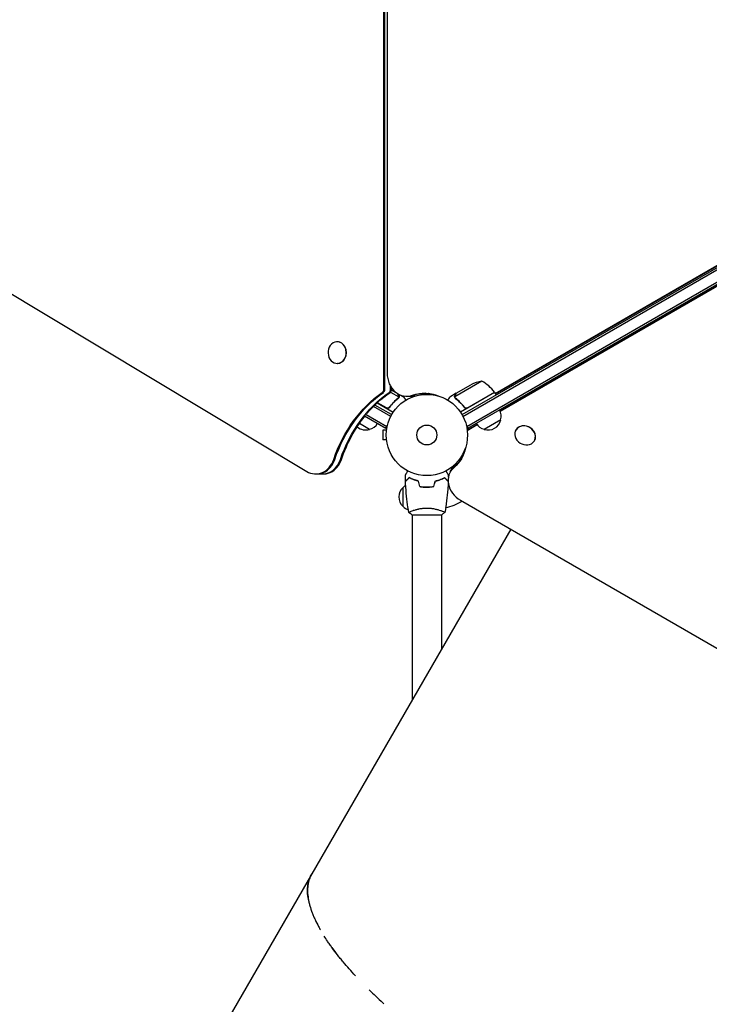
# Model space of a CAD drawing. Units: millimetres. Extents: x -6762 to 7620, y -8474 to 7315.
# Drawn here: x -2405 to -1506, y -742 to 541 of the extents above; entities that cross this region are included whole.
import ezdxf

# ---------------------------------------------------------------- set-up
doc = ezdxf.new("R2010")
doc.units = ezdxf.units.MM
doc.header["$LTSCALE"] = 20
doc.linetypes.add('HIDDEN', pattern=[9.525, 6.35, -3.175])
doc.layers.add('2d', color=230, linetype='Continuous')
doc.layers.add('AS-Free_Space_Hatch', color=31, linetype='HIDDEN')

msp = doc.modelspace()

# ---------------------------------------------------------------- hatches: boundary and pattern name
at = {"layer": 'AS-Free_Space_Hatch'}
h = msp.add_hatch(dxfattribs=at)
h.set_pattern_fill('ANSI31', color=256, scale=100)
h.set_pattern_definition([(315, (3552.1, 5297.85), (224.5064, 224.5064), [])])
edge = h.paths.add_edge_path()
edge.add_line((5552.1, 5297.9), (5552.1, 1082))
edge.add_arc((4552.1, 1082), 1000, 180, 360, ccw=False)
edge.add_line((3552.1, 1082), (3552.1, 5297.9))
edge.add_arc((4552.1, 5297.8), 1000, 0, 180, ccw=False)
edge = h.paths.add_edge_path()
edge.add_arc((5247.8, -714), 500, 0, 360)
edge = h.paths.add_edge_path()
edge.add_line((408.2, 213.8), (1433.8, -1565.5))
edge.add_arc((567.8, -2065.5), 1000, -146.9424, 30, ccw=False)
edge.add_line((-270.3, -2611), (-1323.8, -786.2))
edge.add_arc((-457.8, -286.2), 1000, 30, 210, ccw=False)
edge = h.paths.add_edge_path()
edge.add_line((-4086.6, -6915), (-2252.8, -3738.7))
edge.add_line((-2252.8, -3738.7), (-3984.8, -2738.7))
edge.add_line((-3984.8, -2738.7), (-5818.6, -5915))
edge.add_arc((-4952.6, -6415), 1000, 150, 330)

# ---------------------------------------------------------------- linework, layer by layer
at = {"layer": '2d'}
for p, q in [((-1930.1, 59.8), (-1930.1, 1022.2)), ((-1928.7, 59.8), (-1928.7, 1022.2)), ((-1925.8, 1001.5), (-1925.8, 80.5)), ((-1828.2, 26.5), (-982.9, 514.5)), ((-1827, 24.3), (-981.6, 512.4)), ((-1821.8, 11.1), (-972.8, 501.3)), ((-1820.6, 8.9), (-971.5, 499.1)), ((-1785.1, 54.3), (-1060.7, 472.5)), ((-1784.7, 53.7), (-1059.4, 472.5)), ((-2861.9, 451.9), (-2030.7, -47.5)), ((-1044.8, 455.4), (-1778.6, 31.1)), ((-1045.5, 454.2), (-1778.4, 30.5)), ((-1990.7, 121.4), (-1991, 121.4)), ((-1990.7, 93.4), (-1991, 93.4)), ((-1802.2, 70.1), (-1837.6, 49.6)), ((-1835.7, 54.5), (-1816.7, 65.5)), ((-1921.5, 56), (-1910.5, 49.6)), ((-1921.3, 59.8), (-1921.3, 63.5)), ((-1920.1, 58.9), (-1914.9, 55.9)), ((-1920, 59.8), (-1920, 61.4)), ((-1907.9, 51.9), (-1903.8, 49.5)), ((-1876.6, 52.9), (-1876.6, 53.7)), ((-1874.1, 53), (-1874.1, 54.2)), ((-1870.1, 54.3), (-1870.1, 52.8)), ((-1835.9, 54.4), (-1844.3, 49.5)), ((-1835.9, 54.4), (-1835.8, 54.3)), ((-1785.8, 55.6), (-1830.3, 29.9)), ((-1821.3, 35.3), (-1785.9, 55.8)), ((-1785.8, 55.6), (-1783.8, 52.1)), ((-1920, 26.5), (-1941.7, 39)), ((-1938.7, 41.9), (-1917.8, 29.9)), ((-1926.9, 35.3), (-1938.5, 42.1)), ((-1910.9, 48.7), (-1910.9, 48.7)), ((-1900.4, 50.5), (-1890.3, 50.5)), ((-1837.5, 48.6), (-1837.5, 48.6)), ((-1953.3, 26.7), (-1926.3, 11.1)), ((-1921.2, 24.3), (-1943.5, 37.2)), ((-1922.4, 36.9), (-1923.2, 35.6)), ((-1825.8, 36.9), (-1825, 35.6)), ((-1948.7, 7.3), (-1961.9, 14.9)), ((-1955.3, 24.9), (-1927.6, 8.9)), ((-1808.7, 13.7), (-1821.4, 6.4)), ((-1808.3, 13.2), (-1821.4, 5.6)), ((-1777.8, 19.8), (-1799.4, 7.3)), ((-1931.5, 6.5), (-1931.5, -6.5)), ((-1926.7, 6.5), (-1931.5, 6.5)), ((-1927.6, 8.9), (-1925.6, 12.3)), ((-1926.5, 8), (-1926.5, 8)), ((-1926.5, 8), (-1926.5, 8)), ((-1820.6, 8.9), (-1822.5, 12.3)), ((-1821.6, 7.1), (-1820.4, 9)), ((-1757.9, 6.7), (-1758, 6.5)), ((-1926.7, -6.5), (-1931.5, -6.5)), ((-1926.5, -8), (-1926.5, -8)), ((-1926.5, -8), (-1926.5, -8)), ((-1733.8, -7.5), (-1733.9, -7.8)), ((-1825.6, -23.4), (-1826.3, -23)), ((-1829.5, -28.6), (-1829, -28.9)), ((-1828.2, -26.5), (-1827.4, -27)), ((-2019.1, -50.8), (-2009, -50.8)), ((-1843.5, -48), (-1838.5, -39.3)), ((-1893.1, -57.6), (-1893.1, -57.4)), ((-1890.6, -58.6), (-1890.6, -58.4)), ((-1905.1, -93.3), (-1905.1, -68.3)), ((-1876.6, -67.8), (-1876.6, -68)), ((-1874.1, -67.8), (-1874.1, -68)), ((-1872.1, -67.8), (-1872.1, -68)), ((-1830.3, -85), (-1032.6, -545.5)), ((-1893.1, -98.8), (-1893.1, -98.8)), ((-1855.1, -98.8), (-1855.1, -98.8)), ((-1893.6, -104), (-1854.6, -104)), ((-1893.1, -104), (-1893.1, -345)), ((-1855.1, -104), (-1855.1, -279.2)), ((-1764.8, -122.8), (-2531.3, -1450.4))]:
    msp.add_line(p, q, dxfattribs=at)
for radius in [53, 13]:
    msp.add_circle((-1874.1, 0), radius, dxfattribs=at)
for centre, radius, start, end in [((-1794.5, 20.7), 50, 98.8998, 116.3757), ((-1826.2, 26.2), 50, 36.4728, 61.3497), ((-1788.4, 54.1), 3, 33.1912, 36.4728), ((-1794.3, 24.4), 17, 344.1865, 29.3587), ((-1953, 23.9), 17, 284.1865, 329.3587), ((-1795.1, 23.9), 17, 210.6413, 255.8135), ((-1794.4, 23.5), 17, 252.6679, 347.3321), ((-1953.8, 23.5), 17, 229.4862, 287.3321), ((-1893.6, -80.8), 17, 132.6679, 227.3321), ((-1892.9, -80.3), 17, 121.064, 135.8135), ((-1874.1, 0), 98, 284.4877, 298.1388), ((-1892.9, -81.3), 17, 224.1865, 251.8496)]:
    msp.add_arc(centre, radius, start, end, dxfattribs=at)
for centre, major_axis, ratio, start_param, end_param in [((-1991, 107.4), (0, 14), 0.848, -1.115509, 5.167676), ((-1990.7, 107.4), (0, -14), 0.848, 0, 3.141593), ((-1900.4, 80.5), (0, -30), 0.848048, -1.570796, 0.310218), ((-1934.3, 59.8), (0, 5), 0.848, -2.603072, -1.570796), ((-1933, 59.8), (0, 5), 0.848, -2.603072, -1.570796), ((-1925.6, 59.8), (0, 5), 0.848, -2.603072, -1.570796), ((-1924.2, 59.8), (0, 5), 0.848, -2.603072, -1.570796), ((-1899, 80.5), (0, -30), 0.848048, 0, 0.310218), ((-1891.6, 80.5), (0, -30), 0.848048, 0, 0.067417), ((-1890.3, 80.5), (0, -30), 0.848048, 0, 0.006887), ((-1746, -0.6), (-12, 7.1), 0.849675, -0.446443, 5.836742), ((-1745.8, -0.4), (12, -7.1), 0.849675, 0, 3.141593), ((-1818.4, 2.5), (-4.33, 2.5), 0.848048, -0.454733, -0.435362), ((-1818.4, 2.5), (-4.33, 2.5), 0.848048, -0.454733, -0.435362), ((-2019.1, -20.8), (0, -30), 0.848, -0.471239, 1.189013), ((-2017.8, -20.8), (0, -30), 0.848, 0, 1.189013), ((-2010.4, -20.8), (0, -30), 0.848, 0, 1.189013), ((-2009, -20.8), (0, -30), 0.848, 0, 1.189013), ((-1817.5, -63), (-26, 15), 0.848048, -0.294378, 1.570796), ((-1816.9, -61.8), (-26, 15), 0.848048, -0.294378, 0), ((-1816.9, -61.8), (-26, 15), 0.848048, -0.294378, 0), ((-1813.2, -55.4), (-26, 15), 0.848048, -0.057689, 0), ((-1813.2, -55.4), (-26, 15), 0.848048, -0.057689, 0)]:
    msp.add_ellipse(centre, major_axis=major_axis, ratio=ratio, start_param=start_param, end_param=end_param, dxfattribs=at)
at = {"layer": '2d', "extrusion": (0, 0, -1)}
for centre, major_axis, ratio, start_param, end_param in [((-1853.9, -99), (0, 180), 0.848, -1.189013, -0.538521), ((-1852.5, -99), (0, 180), 0.848, -1.189013, -0.538521), ((-1845.1, -99), (0, 180), 0.848, -1.189013, -0.538521), ((-1843.8, -99), (0, 180), 0.848, -0.789105, -0.538521), ((-1876.9, -6), (0, 60.8), 0.848048, -0.310218, 0.392878), ((-1875.5, -6), (0, 60.8), 0.848048, -0.310218, -0.012847), ((-1875.5, -6), (0, 60.8), 0.848048, -0.310218, -0.012847), ((-1868.1, -6), (0, 60.8), 0.848048, -0.294427, -0.084891), ((-1868.1, -6), (0, 60.8), 0.848048, -0.294427, -0.084891), ((-1866.8, -6), (0, 60.8), 0.848048, -0.273909, -0.097792), ((-1843.8, -99), (0, 180), 0.848, -1.189013, -0.813498), ((-1881.6, -0.2), (52.7, -30.4), 0.848048, -0.280201, 0.294378), ((-1881, 0.9), (52.7, -30.4), 0.848048, 0.012847, 0.294378), ((-1877.3, 7.4), (52.7, -30.4), 0.848048, 0.084891, 0.259237), ((-1876.6, 8.5), (52.7, -30.4), 0.848048, 0.097792, 0.236737)]:
    msp.add_ellipse(centre, major_axis=major_axis, ratio=ratio, start_param=start_param, end_param=end_param, dxfattribs=at)
at = {"layer": '2d'}
for points, knots in [([(-1910.9, 51.7), (-1911.3, 52.4), (-1911.6, 53), (-1912, 53.6), (-1912.1, 53.8), (-1912.1, 53.9)], [0, 0, 0, 0, 0.005170242, 0.005170242, 0.006862634, 0.006862634, 0.006862634, 0.006862634]), ([(-1910.5, 50), (-1910.4, 50.3), (-1910.5, 50.6), (-1910.6, 51), (-1910.6, 51.1), (-1910.7, 51.4), (-1910.8, 51.6), (-1910.9, 51.7)], [0, 0, 0, 0, 0.00218234, 0.00218234, 0.003273511, 0.003273511, 0.004364681, 0.004364681, 0.004364681, 0.004364681]), ([(-1910.7, 51.6), (-1910.6, 51.5), (-1910.5, 51.3), (-1910.4, 51.1), (-1910.4, 51), (-1910.4, 50.9), (-1910.4, 50.8), (-1910.3, 50.8), (-1910.3, 50.7), (-1910.3, 50.7), (-1910.3, 50.7), (-1910.3, 50.7), (-1910.3, 50.4), (-1910.3, 50.1), (-1910.3, 49.8)], [0, 0, 0, 0, 0.25, 0.25, 0.375, 0.375, 0.4375, 0.46875, 0.484375, 0.492187, 0.492187, 0.5, 0.5, 1, 1, 1, 1]), ([(-1837.9, 49.8), (-1837.9, 50), (-1837.9, 50.1), (-1837.9, 50.3), (-1837.9, 50.4), (-1837.8, 50.6), (-1837.8, 50.6), (-1837.8, 50.6), (-1837.8, 50.7), (-1837.8, 50.7), (-1837.8, 50.7), (-1837.8, 51), (-1837.6, 51.3), (-1837.5, 51.6)], [0, 0, 0, 0, 0.25, 0.25, 0.375, 0.4375, 0.46875, 0.484375, 0.492188, 0.492188, 0.5, 0.5, 1, 1, 1, 1]), ([(-1837.3, 51.7), (-1837.4, 51.6), (-1837.5, 51.4), (-1837.6, 51.1), (-1837.6, 51), (-1837.7, 50.6), (-1837.7, 50.3), (-1837.7, 50)], [0, 0, 0, 0, 0.001089402, 0.001089402, 0.002178803, 0.002178803, 0.004357607, 0.004357607, 0.004357607, 0.004357607]), ([(-1835.7, 54.5), (-1835.8, 54.3), (-1836, 54), (-1836.5, 53), (-1836.9, 52.4), (-1837.3, 51.7)], [0, 0, 0, 0, 0.00517024, 0.00517024, 0.01034048, 0.01034048, 0.01034048, 0.01034048]), ([(-1911.6, 47.8), (-1913.7, 46.2), (-1915.6, 44.5), (-1919.4, 40.6), (-1921.2, 38.5), (-1923, 36.1)], [0, 0, 0, 0, 0.00859307, 0.00859307, 0.01718614, 0.01718614, 0.01718614, 0.01718614]), ([(-1922.9, 35.9), (-1921.2, 38.2), (-1919.4, 40.3), (-1917, 42.8), (-1916.5, 43.3), (-1915.5, 44.2), (-1915, 44.7), (-1913.5, 46.1), (-1912.5, 46.9), (-1911.4, 47.7)], [0.00267622, 0.00267622, 0.00267622, 0.00267622, 0.01136401, 0.01136401, 0.01353595, 0.01353595, 0.0157079, 0.0157079, 0.0200518, 0.0200518, 0.0200518, 0.0200518]), ([(-1910.3, 49.8), (-1910.3, 49.7), (-1910.3, 49.7), (-1910.3, 49.5), (-1910.4, 49.4), (-1910.4, 49.2), (-1910.4, 49.1), (-1910.5, 48.8), (-1910.6, 48.7), (-1910.7, 48.6)], [0, 0, 0, 0, 0.00051115, 0.00051115, 0.001022301, 0.001022301, 0.001533451, 0.001533451, 0.002044601, 0.002044601, 0.002044601, 0.002044601]), ([(-1901.4, 45.4), (-1901.7, 45.8), (-1901.9, 46.2), (-1902.3, 46.9), (-1902.5, 47.2), (-1902.7, 47.6), (-1902.8, 47.8), (-1902.9, 48), (-1903, 48.1), (-1903, 48.1), (-1903.6, 49.1), (-1903.8, 49.5), (-1903.8, 49.5)], [0.0535022, 0.0535022, 0.0535022, 0.0535022, 0.125, 0.125, 0.1875, 0.1875, 0.21875, 0.234375, 0.234375, 0.25, 0.25, 0.5, 0.5, 0.5, 0.5]), ([(-1844.3, 49.5), (-1844.3, 49.5), (-1844.4, 49.4), (-1844.6, 49.1), (-1844.7, 48.9), (-1844.8, 48.7), (-1844.9, 48.6), (-1845, 48.4), (-1845, 48.3), (-1845.1, 48.3), (-1845.5, 47.5), (-1846, 46.6), (-1846.7, 45.4)], [0.5, 0.5, 0.5, 0.5, 0.625, 0.625, 0.6875, 0.6875, 0.71875, 0.734375, 0.734375, 0.75, 0.75, 0.9464969, 0.9464969, 0.9464969, 0.9464969]), ([(-1837.6, 48.9), (-1837.7, 49.1), (-1837.8, 49.3), (-1837.8, 49.6), (-1837.9, 49.7), (-1837.9, 49.8)], [0.000526185, 0.000526185, 0.000526185, 0.000526185, 0.001315456, 0.001315456, 0.002104727, 0.002104727, 0.002104727, 0.002104727]), ([(-1837.3, 48.7), (-1837.4, 48.9), (-1837.5, 49), (-1837.6, 49.3), (-1837.6, 49.5), (-1837.6, 49.6)], [0.001328787, 0.001328787, 0.001328787, 0.001328787, 0.001872455, 0.001872455, 0.002416124, 0.002416124, 0.002416124, 0.002416124]), ([(-1836.7, 47.7), (-1834.7, 46.1), (-1832.7, 44.3), (-1829.8, 41.4), (-1828.8, 40.4), (-1827.5, 38.7), (-1827, 38.2), (-1826.1, 37), (-1825.7, 36.5), (-1825.3, 35.9)], [0, 0, 0, 0, 0.00869705, 0.00869705, 0.01304558, 0.01304558, 0.01521984, 0.01521984, 0.01739411, 0.01739411, 0.01739411, 0.01739411]), ([(-1825.2, 36.1), (-1826.9, 38.5), (-1828.7, 40.6), (-1832.5, 44.5), (-1834.5, 46.2), (-1836.6, 47.8)], [0, 0, 0, 0, 0.00859307, 0.00859307, 0.01718614, 0.01718614, 0.01718614, 0.01718614]), ([(-1922.9, 35.9), (-1923, 35.7), (-1923.1, 35.6), (-1923.4, 35.4), (-1923.5, 35.2), (-1923.8, 35.1), (-1924, 35), (-1924.3, 34.8), (-1924.5, 34.8), (-1924.9, 34.7), (-1925.1, 34.7), (-1925.4, 34.7), (-1925.6, 34.7), (-1926, 34.7), (-1926.1, 34.8), (-1926.5, 34.9), (-1926.7, 35), (-1926.8, 35.1)], [0, 0, 0, 0, 0.000547232, 0.000547232, 0.001094464, 0.001094464, 0.001641696, 0.001641696, 0.002188928, 0.002188928, 0.002736159, 0.002736159, 0.003283391, 0.003283391, 0.003830623, 0.003830623, 0.004377855, 0.004377855, 0.004377855, 0.004377855]), ([(-1923, 36.1), (-1923.1, 35.9), (-1923.3, 35.7), (-1923.7, 35.5), (-1923.8, 35.4), (-1924, 35.3), (-1924.1, 35.2), (-1924.5, 35), (-1924.8, 35), (-1925.2, 34.9), (-1925.4, 34.9), (-1925.6, 34.9), (-1925.8, 35), (-1925.9, 35)], [0, 0, 0, 0, 0.000839577, 0.000839577, 0.001259366, 0.001259366, 0.001679155, 0.001679155, 0.002518732, 0.002518732, 0.002938521, 0.002938521, 0.00335831, 0.00335831, 0.00335831, 0.00335831]), ([(-1821.3, 35.1), (-1821.5, 35), (-1821.7, 34.9), (-1822, 34.8), (-1822.2, 34.7), (-1822.5, 34.7), (-1822.7, 34.7), (-1823.1, 34.7), (-1823.3, 34.7), (-1823.6, 34.8), (-1823.8, 34.8), (-1824.1, 35), (-1824.3, 35.1), (-1824.6, 35.2), (-1824.8, 35.4), (-1825, 35.6), (-1825.1, 35.7), (-1825.3, 35.9)], [0, 0, 0, 0, 0.000547172, 0.000547172, 0.001094344, 0.001094344, 0.001641516, 0.001641516, 0.002188688, 0.002188688, 0.00273586, 0.00273586, 0.003283032, 0.003283032, 0.003830204, 0.003830204, 0.004377377, 0.004377377, 0.004377377, 0.004377377]), ([(-1822.2, 35), (-1822.5, 34.9), (-1822.8, 34.9), (-1823.2, 35), (-1823.3, 35), (-1823.6, 35), (-1823.8, 35.1), (-1824.1, 35.2), (-1824.4, 35.4), (-1824.8, 35.7), (-1825, 35.9), (-1825.2, 36.1)], [0.001013661, 0.001013661, 0.001013661, 0.001013661, 0.001852653, 0.001852653, 0.002272148, 0.002272148, 0.002691644, 0.002691644, 0.003530636, 0.003530636, 0.004369628, 0.004369628, 0.004369628, 0.004369628]), ([(-1902.1, -52.4), (-1902.1, -52.4), (-1902.1, -52.4), (-1902.1, -52.4), (-1902.1, -52.4), (-1902.1, -52.3), (-1902.1, -52.3), (-1902.1, -52.3), (-1902.1, -52.3), (-1902, -52.2), (-1902, -52.1), (-1901.8, -51.8), (-1901.6, -51.4), (-1901.2, -50.8), (-1901, -50.5), (-1900.7, -50), (-1900.5, -49.7), (-1900, -48.7), (-1899.6, -48.1), (-1899.1, -47.2), (-1899, -47), (-1898.9, -46.8)], [0.03093242, 0.03093242, 0.03093242, 0.03093242, 0.03756195, 0.03756195, 0.04131815, 0.04131815, 0.04225719, 0.04225719, 0.04319624, 0.04319624, 0.04507434, 0.04507434, 0.04883054, 0.04883054, 0.05070863, 0.05070863, 0.05258673, 0.05258673, 0.05634293, 0.05634293, 0.05718798, 0.05718798, 0.05718798, 0.05718798]), ([(-1849.3, -46.8), (-1849.2, -47), (-1849.1, -47.2), (-1848.5, -48.1), (-1848.2, -48.8), (-1847.6, -49.7), (-1847.4, -50), (-1847.1, -50.5), (-1847, -50.8), (-1846.7, -51.2), (-1846.6, -51.4), (-1846.4, -51.8), (-1846.3, -51.9), (-1846.2, -52.2), (-1846.1, -52.3), (-1846.1, -52.3), (-1846.1, -52.3), (-1846.1, -52.3), (-1846.1, -52.3), (-1846.1, -52.4), (-1846.1, -52.4), (-1846.1, -52.4), (-1846.1, -52.4), (-1846.1, -52.4)], [0.00292306, 0.00292306, 0.00292306, 0.00292306, 0.00379004, 0.00379004, 0.00758008, 0.00758008, 0.0094751, 0.0094751, 0.01137012, 0.01137012, 0.01326514, 0.01326514, 0.01516016, 0.01516016, 0.01705518, 0.01705518, 0.01800269, 0.01800269, 0.0189502, 0.0189502, 0.02274024, 0.02274024, 0.02935902, 0.02935902, 0.02935902, 0.02935902]), ([(-1897.1, -55.5), (-1897.7, -56.1), (-1898.2, -56.6), (-1899.1, -57.5), (-1899.6, -57.9), (-1900.1, -58.5), (-1900.3, -58.7), (-1900.7, -59), (-1900.8, -59.2), (-1901.2, -59.6), (-1901.5, -59.8), (-1901.7, -60.1), (-1901.7, -60.1), (-1901.8, -60.2), (-1901.8, -60.2), (-1901.8, -60.2), (-1901.9, -60.2), (-1901.9, -60.3), (-1901.9, -60.3), (-1901.9, -60.3), (-1901.9, -60.3), (-1901.9, -60.3), (-1901.9, -60.3), (-1901.9, -60.3)], [0, 0, 0, 0, 0.0035063, 0.0035063, 0.0070126, 0.0070126, 0.00876575, 0.00876575, 0.0105189, 0.0105189, 0.0140252, 0.0140252, 0.01577835, 0.01577835, 0.01665493, 0.01665493, 0.0175315, 0.0175315, 0.02103781, 0.02103781, 0.02454411, 0.02454411, 0.0274484, 0.0274484, 0.0274484, 0.0274484]), ([(-1897.1, -55.8), (-1897.6, -56.3), (-1898.1, -56.8), (-1899.1, -57.8), (-1899.5, -58.2), (-1900.1, -58.8), (-1900.3, -59), (-1900.6, -59.3), (-1900.8, -59.5), (-1901.2, -59.9), (-1901.4, -60.1), (-1901.7, -60.3), (-1901.7, -60.4), (-1901.8, -60.5), (-1901.8, -60.5), (-1901.9, -60.5), (-1901.9, -60.5), (-1901.9, -60.6), (-1901.9, -60.6), (-1901.9, -60.6), (-1901.9, -60.6), (-1901.9, -60.6)], [0, 0, 0, 0, 0.00350666, 0.00350666, 0.00701332, 0.00701332, 0.00876665, 0.00876665, 0.01051997, 0.01051997, 0.01402663, 0.01402663, 0.01577996, 0.01577996, 0.01753329, 0.01753329, 0.02103995, 0.02103995, 0.02454661, 0.02454661, 0.02744921, 0.02744921, 0.02744921, 0.02744921]), ([(-1897.6, -100.9), (-1898.2, -97.7), (-1898.7, -94.4), (-1899.9, -86.1), (-1900.5, -80.9), (-1901.4, -70.7), (-1901.7, -65.6), (-1901.9, -60.6)], [0.059167, 0.059167, 0.059167, 0.059167, 10.001334, 10.001334, 25.653135, 25.653135, 40.963039, 40.963039, 40.963039, 40.963039]), ([(-1885, -60), (-1886.2, -59.7), (-1887.4, -59.4), (-1889.7, -58.7), (-1890.7, -58.3), (-1892.2, -57.8), (-1892.7, -57.6), (-1893.7, -57.2), (-1894.2, -56.9), (-1895.5, -56.3), (-1896.4, -55.9), (-1897.1, -55.5)], [0, 0, 0, 0, 0.00404294, 0.00404294, 0.00808588, 0.00808588, 0.01010735, 0.01010735, 0.01212882, 0.01212882, 0.01617176, 0.01617176, 0.01617176, 0.01617176]), ([(-1885.2, -60.2), (-1886.4, -59.9), (-1887.5, -59.6), (-1889.7, -58.9), (-1890.8, -58.5), (-1892.8, -57.8), (-1893.7, -57.4), (-1895.5, -56.6), (-1896.3, -56.1), (-1897.1, -55.8)], [0, 0, 0, 0, 0.00398181, 0.00398181, 0.00796362, 0.00796362, 0.01194542, 0.01194542, 0.01592723, 0.01592723, 0.01592723, 0.01592723]), ([(-1863.2, -60), (-1861.9, -59.7), (-1860.7, -59.4), (-1858.5, -58.7), (-1857.4, -58.3), (-1855.9, -57.8), (-1855.4, -57.6), (-1854.5, -57.2), (-1854, -56.9), (-1852.6, -56.3), (-1851.8, -55.9), (-1851, -55.5)], [0, 0, 0, 0, 0.00404294, 0.00404294, 0.00808588, 0.00808588, 0.01010735, 0.01010735, 0.01212882, 0.01212882, 0.01617176, 0.01617176, 0.01617176, 0.01617176]), ([(-1863, -60.2), (-1861.8, -59.9), (-1860.6, -59.6), (-1858.4, -58.9), (-1857.4, -58.5), (-1855.4, -57.8), (-1854.4, -57.4), (-1852.7, -56.6), (-1851.8, -56.1), (-1851.1, -55.8)], [0, 0, 0, 0, 0.00398181, 0.00398181, 0.00796362, 0.00796362, 0.01194542, 0.01194542, 0.01592723, 0.01592723, 0.01592723, 0.01592723]), ([(-1851.1, -55.8), (-1850.5, -56.3), (-1850, -56.8), (-1849.1, -57.8), (-1848.6, -58.2), (-1848.1, -58.8), (-1847.9, -59), (-1847.5, -59.3), (-1847.4, -59.5), (-1846.9, -59.9), (-1846.7, -60.1), (-1846.5, -60.3), (-1846.5, -60.3), (-1846.4, -60.4)], [0, 0, 0, 0, 0.00350666, 0.00350666, 0.00701332, 0.00701332, 0.00876665, 0.00876665, 0.01051997, 0.01051997, 0.01402663, 0.01402663, 0.01507211, 0.01507211, 0.01507211, 0.01507211]), ([(-1851, -55.5), (-1850.5, -56.1), (-1850, -56.6), (-1849, -57.5), (-1848.6, -57.9), (-1848, -58.5), (-1847.8, -58.7), (-1847.5, -59), (-1847.3, -59.2), (-1846.9, -59.6), (-1846.7, -59.8), (-1846.5, -60), (-1846.5, -60.1), (-1846.5, -60.1)], [0, 0, 0, 0, 0.0035063, 0.0035063, 0.0070126, 0.0070126, 0.00876575, 0.00876575, 0.0105189, 0.0105189, 0.0140252, 0.0140252, 0.01478847, 0.01478847, 0.01478847, 0.01478847]), ([(-1846.3, -62), (-1846.4, -64.8), (-1846.6, -67.7), (-1847.2, -75.7), (-1847.7, -80.8), (-1848.9, -91), (-1849.7, -96), (-1850.6, -100.9)], [1.462495, 1.462495, 1.462495, 1.462495, 10.001335, 10.001335, 25.652861, 25.652861, 40.904303, 40.904303, 40.904303, 40.904303]), ([(-1883.3, -67.2), (-1881.8, -67.5), (-1880.3, -67.7), (-1878, -67.9), (-1877.2, -67.9), (-1875.7, -68), (-1874.9, -68), (-1874.1, -68)], [0, 0, 0, 0, 0.004702909, 0.004702909, 0.007054363, 0.007054363, 0.009405818, 0.009405818, 0.009405818, 0.009405818]), ([(-1883.1, -67), (-1881.7, -67.3), (-1880.2, -67.5), (-1877.9, -67.7), (-1877.2, -67.7), (-1875.6, -67.8), (-1874.9, -67.8), (-1874.1, -67.8)], [0, 0, 0, 0, 0.004616902, 0.004616902, 0.006925353, 0.006925353, 0.009233803, 0.009233803, 0.009233803, 0.009233803]), ([(-1874.1, -67.8), (-1872.5, -67.8), (-1871, -67.8), (-1868.7, -67.6), (-1868, -67.5), (-1866.5, -67.3), (-1865.8, -67.1), (-1865, -67)], [0.009233803, 0.009233803, 0.009233803, 0.009233803, 0.013850802, 0.013850802, 0.016159301, 0.016159301, 0.0184678, 0.0184678, 0.0184678, 0.0184678]), ([(-1874.1, -68), (-1872.5, -68), (-1870.9, -68), (-1868.6, -67.7), (-1867.9, -67.7), (-1866.3, -67.4), (-1865.6, -67.3), (-1864.9, -67.2)], [0.009405818, 0.009405818, 0.009405818, 0.009405818, 0.01410835, 0.01410835, 0.016459616, 0.016459616, 0.018810883, 0.018810883, 0.018810883, 0.018810883]), ([(-1897.6, -101), (-1897.6, -101), (-1897.6, -101), (-1897.6, -101), (-1897.6, -101), (-1897.6, -100.9), (-1897.6, -100.9), (-1897.5, -100.9), (-1897.5, -100.8), (-1897.3, -100.7), (-1897, -100.5), (-1896.2, -100.1), (-1896, -100), (-1895.3, -99.7), (-1894.9, -99.5), (-1893.7, -99), (-1892.8, -98.7), (-1891.5, -98.2), (-1891.2, -98.1), (-1890.6, -98), (-1890.3, -97.9), (-1889.4, -97.6), (-1888.8, -97.4), (-1887.5, -97.1), (-1886.8, -96.9), (-1885.8, -96.6), (-1885.4, -96.6), (-1884.7, -96.4), (-1884.3, -96.3), (-1882.4, -96), (-1880.8, -95.7), (-1878.4, -95.5), (-1877.5, -95.4), (-1875.8, -95.3), (-1874.9, -95.3), (-1874.1, -95.3)], [0.12220864, 0.12220864, 0.12220864, 0.12220864, 0.12268837, 0.12268837, 0.12524335, 0.12524335, 0.12652085, 0.12652085, 0.12779834, 0.12779834, 0.13290832, 0.13290832, 0.13546331, 0.13546331, 0.1380183, 0.1380183, 0.14312827, 0.14312827, 0.14440577, 0.14440577, 0.14568326, 0.14568326, 0.14823825, 0.14823825, 0.15079324, 0.15079324, 0.15207073, 0.15207073, 0.15334823, 0.15334823, 0.15845821, 0.15845821, 0.16101319, 0.16101319, 0.16356818, 0.16356818, 0.16356818, 0.16356818]), ([(-1874.1, -95.3), (-1873.2, -95.3), (-1872.4, -95.3), (-1870.7, -95.4), (-1869.8, -95.4), (-1868.6, -95.6), (-1868.2, -95.6), (-1867.4, -95.7), (-1867, -95.8), (-1865.8, -96), (-1865, -96.1), (-1863.5, -96.4), (-1862.7, -96.6), (-1861.3, -96.9), (-1860.6, -97.1), (-1858.7, -97.6), (-1857.5, -98), (-1855.9, -98.5), (-1855.4, -98.7), (-1854.4, -99.1), (-1854, -99.2), (-1852.8, -99.7), (-1852.1, -100), (-1851.4, -100.4), (-1851.2, -100.5), (-1850.9, -100.7), (-1850.8, -100.7), (-1850.6, -100.8), (-1850.6, -100.9), (-1850.6, -100.9), (-1850.6, -100.9), (-1850.6, -101), (-1850.6, -101), (-1850.6, -101), (-1850.6, -101), (-1850.6, -101)], [0.16356818, 0.16356818, 0.16356818, 0.16356818, 0.1661247, 0.1661247, 0.16868122, 0.16868122, 0.16995948, 0.16995948, 0.17123774, 0.17123774, 0.17379425, 0.17379425, 0.17635077, 0.17635077, 0.17890729, 0.17890729, 0.18402032, 0.18402032, 0.18657684, 0.18657684, 0.18913336, 0.18913336, 0.19424639, 0.19424639, 0.19680291, 0.19680291, 0.19935943, 0.19935943, 0.20063769, 0.20063769, 0.20191595, 0.20191595, 0.20447247, 0.20447247, 0.20490292, 0.20490292, 0.20490292, 0.20490292]), ([(-1850.6, -101), (-1851.6, -101.9), (-1852.8, -102.8), (-1854.2, -103.7), (-1854.4, -103.9), (-1854.6, -104)], [0, 0, 0, 0, 4.405135, 4.405135, 5.108724, 5.108724, 5.108724, 5.108724]), ([(-2028.5, -605.9), (-2028.5, -605.7), (-2028.5, -605.5), (-2029.1, -602.3), (-2029.5, -599.2), (-2029.6, -595.7), (-2029.6, -595.3), (-2029.6, -594.6), (-2029.6, -594.2), (-2029.6, -593), (-2029.6, -592.2), (-2029.5, -589.8), (-2029.3, -588.1), (-2028.9, -585.6), (-2028.8, -584.7), (-2028.6, -583.7), (-2028.5, -583.5), (-2028.4, -583), (-2028.4, -582.8), (-2028.2, -582.2), (-2028.1, -581.7), (-2027.8, -580.4), (-2027.5, -579.5), (-2027, -578.3), (-2027, -578), (-2026.8, -577.7), (-2026.8, -577.5), (-2026.7, -577.4), (-2026.7, -577.3), (-2026.6, -577.2), (-2026.6, -577.1), (-2026.4, -576.5), (-2026.1, -575.9), (-2025.5, -574.5), (-2025.1, -573.7), (-2024.5, -572.6), (-2024.3, -572.4), (-2024.2, -572.1), (-2024.2, -572), (-2024.1, -572)], [0.49954215, 0.49954215, 0.49954215, 0.49954215, 0.5, 0.5, 0.5078125, 0.5078125, 0.50878906, 0.50878906, 0.50976562, 0.50976562, 0.51171875, 0.51171875, 0.515625, 0.515625, 0.51757812, 0.51757812, 0.51806641, 0.51806641, 0.51855469, 0.51855469, 0.51953125, 0.51953125, 0.52148438, 0.52148438, 0.52197266, 0.52197266, 0.5222168, 0.5222168, 0.52233887, 0.52233887, 0.52246094, 0.52246094, 0.5234375, 0.5234375, 0.52441406, 0.52441406, 0.5246582, 0.5246582, 0.5247064, 0.5247064, 0.5247064, 0.5247064]), ([(-2024.1, -572), (-2024.2, -572.2), (-2024.3, -572.4), (-2024.7, -573), (-2024.9, -573.4), (-2025.6, -574.7), (-2025.9, -575.4), (-2026.3, -576.3), (-2026.4, -576.6), (-2026.5, -577), (-2026.6, -577), (-2026.6, -577.1), (-2026.6, -577.2), (-2026.7, -577.4), (-2026.8, -577.5), (-2027.2, -578.6), (-2027.5, -579.6), (-2027.9, -580.9), (-2028, -581.4), (-2028.2, -582.1), (-2028.3, -582.3), (-2028.4, -582.7), (-2028.4, -582.9), (-2028.6, -584), (-2028.8, -584.8), (-2029.2, -587.4), (-2029.4, -589), (-2029.6, -592.3), (-2029.6, -593.9), (-2029.5, -598.5), (-2029.2, -601.6), (-2028.4, -606.2), (-2028.1, -607.7), (-2027.6, -610), (-2027.4, -610.8), (-2027, -612.3), (-2026.8, -613), (-2025.7, -616.8), (-2024.7, -619.9), (-2023, -624.4), (-2022.4, -625.9), (-2021.1, -628.9), (-2020.5, -630.4), (-2018.4, -634.9), (-2016.8, -637.9), (-2014.4, -642.4), (-2013.7, -643.8), (-2012.8, -645.2)], [0.47588158, 0.47588158, 0.47588158, 0.47588158, 0.47607422, 0.47607422, 0.4765625, 0.4765625, 0.47753906, 0.47753906, 0.47802734, 0.47802734, 0.47814941, 0.47814941, 0.47827148, 0.47827148, 0.47851562, 0.47851562, 0.48046875, 0.48046875, 0.48144531, 0.48144531, 0.48193359, 0.48193359, 0.48242188, 0.48242188, 0.484375, 0.484375, 0.48828125, 0.48828125, 0.4921875, 0.4921875, 0.5, 0.5, 0.50390625, 0.50390625, 0.50585938, 0.50585938, 0.5078125, 0.5078125, 0.515625, 0.515625, 0.51953125, 0.51953125, 0.5234375, 0.5234375, 0.53125, 0.53125, 0.53491925, 0.53491925, 0.53491925, 0.53491925]), ([(-1967.3, -705), (-1970, -702), (-1972.7, -699.1), (-1978, -693.1), (-1980.6, -690.1), (-1984.4, -685.5), (-1985.7, -684), (-1988.1, -681), (-1989.3, -679.4), (-1992.9, -674.9), (-1995.2, -671.9), (-1998.5, -667.3), (-1999.6, -665.8), (-2001.7, -662.8), (-2002.8, -661.3), (-2005.2, -657.6), (-2006.6, -655.5), (-2008, -653.3)], [0.41423958, 0.41423958, 0.41423958, 0.41423958, 0.421875, 0.421875, 0.4296875, 0.4296875, 0.43359375, 0.43359375, 0.4375, 0.4375, 0.4453125, 0.4453125, 0.44921875, 0.44921875, 0.453125, 0.453125, 0.45864461, 0.45864461, 0.45864461, 0.45864461]), ([(-1998.7, -667.1), (-1998.4, -667.5), (-1998.1, -667.8), (-1996.2, -670.5), (-1994.5, -672.7), (-1992.8, -675)], [0.553739164, 0.553739164, 0.553739164, 0.553739164, 0.5546875, 0.5546875, 0.560510697, 0.560510697, 0.560510697, 0.560510697]), ([(-1949.2, -723.6), (-1946.4, -726.3), (-1943.6, -729), (-1937.7, -734.6), (-1934.6, -737.5), (-1931.5, -740.4)], [0.60231366, 0.60231366, 0.60231366, 0.60231366, 0.609375, 0.609375, 0.61686573, 0.61686573, 0.61686573, 0.61686573]), ([(-1930.1, -741.7), (-1930.2, -741.6), (-1930.3, -741.4), (-1931.1, -740.7), (-1931.8, -740.1), (-1932.5, -739.4)], [0.382515086, 0.382515086, 0.382515086, 0.382515086, 0.3828125, 0.3828125, 0.384466067, 0.384466067, 0.384466067, 0.384466067])]:
    msp.add_open_spline(points, degree=3, knots=knots, dxfattribs=at)
for points, weights in [([(-1910.7, 51.6), (-1911.3, 52.6), (-1911.7, 53.3), (-1912, 53.8)], [1, 0.994120057239, 0.989838333564, 0.987154828975]), ([(-1835.9, 54.4), (-1835.9, 54.4), (-1836.4, 53.5), (-1837.5, 51.6)], [0.983775506511, 0.983775506511, 0.989183671007, 1])]:
    msp.add_rational_spline(points, weights, degree=3, dxfattribs=at)
for points in [[(-1911.2, 48.2), (-1911.3, 48.1), (-1911.4, 48), (-1911.6, 47.8)], [(-1910.7, 48.5), (-1910.9, 48.2), (-1911.1, 48), (-1911.4, 47.7)], [(-1910.9, 48.7), (-1910.9, 48.5), (-1911.1, 48.4), (-1911.2, 48.2)], [(-1910.9, 48.7), (-1910.9, 48.6), (-1910.9, 48.6), (-1911, 48.5)], [(-1910.9, 48.7), (-1910.9, 48.7), (-1910.9, 48.7), (-1910.9, 48.7)], [(-1910.8, 48.7), (-1910.8, 48.7), (-1910.8, 48.7), (-1910.9, 48.7)], [(-1910.5, 49.6), (-1910.6, 49.3), (-1910.7, 49), (-1910.8, 48.7)], [(-1910.7, 48.6), (-1910.7, 48.6), (-1910.7, 48.5), (-1910.7, 48.5)], [(-1910.5, 50), (-1910.5, 49.9), (-1910.5, 49.7), (-1910.5, 49.6)], [(-1837.6, 49.6), (-1837.7, 49.7), (-1837.7, 49.9), (-1837.7, 50)], [(-1837.6, 48.9), (-1837.6, 48.8), (-1837.5, 48.7), (-1837.5, 48.6)], [(-1837.4, 48.5), (-1837.5, 48.5), (-1837.5, 48.6), (-1837.5, 48.6)], [(-1836.7, 47.7), (-1837, 48), (-1837.3, 48.2), (-1837.4, 48.5)], [(-1836.6, 47.8), (-1836.9, 48.1), (-1837.1, 48.4), (-1837.3, 48.7)], [(-1837.3, 48.7), (-1837.3, 48.7), (-1837.3, 48.7), (-1837.3, 48.7)], [(-1837.3, 48.7), (-1837.3, 48.7), (-1837.3, 48.7), (-1837.3, 48.7)], [(-1925.9, 35), (-1926.3, 35), (-1926.6, 35.2), (-1926.9, 35.3)], [(-1822.2, 35), (-1821.9, 35), (-1821.6, 35.2), (-1821.3, 35.3)], [(-1901.9, -60.3), (-1902, -57.7), (-1902.1, -55), (-1902.1, -52.4)], [(-1883.3, -67.2), (-1883.9, -64.8), (-1884.5, -62.5), (-1885.2, -60.2)], [(-1883.1, -67), (-1883.8, -64.7), (-1884.4, -62.3), (-1885, -60)], [(-1865, -67), (-1864.4, -64.7), (-1863.8, -62.3), (-1863.2, -60)], [(-1864.9, -67.2), (-1864.2, -64.8), (-1863.6, -62.5), (-1863, -60.2)], [(-1846.1, -52.4), (-1846.1, -53.3), (-1846.1, -54.1), (-1846.1, -55)], [(-1897.6, -101), (-1897.6, -101), (-1897.6, -101), (-1897.6, -101)], [(-1893.6, -104), (-1895, -103.1), (-1896.4, -102), (-1897.6, -101)]]:
    msp.add_open_spline(points, degree=3, dxfattribs=at)

doc.saveas('drawing.dxf')
